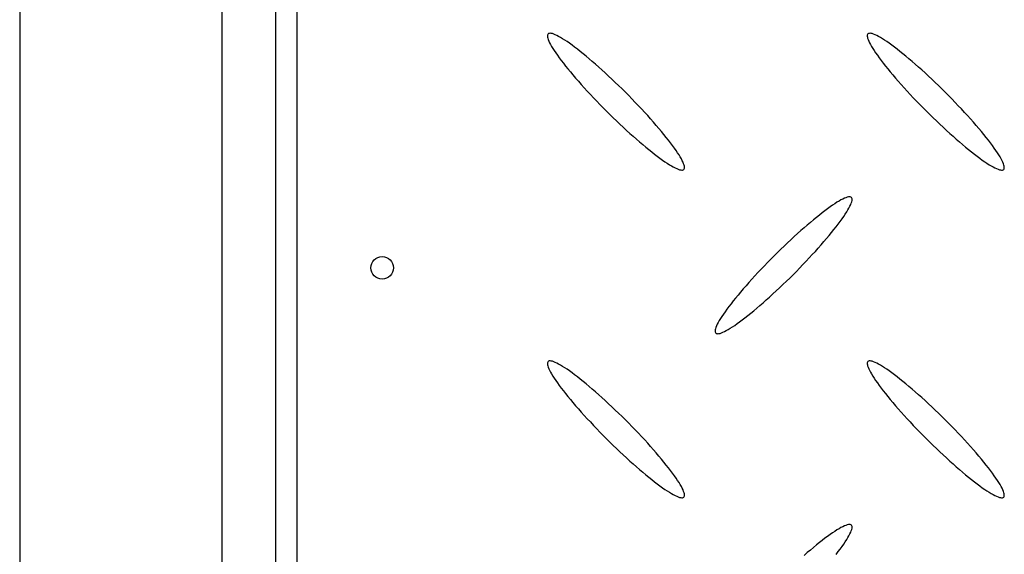
# Model space of a CAD drawing. Extents: x 0 to 1189, y 0 to 841.
# Drawn here: x 107 to 126, y 215 to 225 of the extents above; entities that cross this region are included whole.
import ezdxf

# ---------------------------------------------------------------- set-up
doc = ezdxf.new("R2010")
doc.units = 0
doc.header["$MEASUREMENT"] = 0
doc.layers.get('0').update_dxf_attribs({"linetype": 'CONTINUOUS'})

msp = doc.modelspace()

# ---------------------------------------------------------------- linework, layer by layer
at = {"color": 0, "linetype": 'Continuous'}
for p, q in [((112.413, 290.2648), (112.413, 205.2348)), ((112.013, 278.6749), (112.013, 205.2348)), ((107.213, 260.5098), (107.213, 210.5598)), ((111.013, 210.5598), (111.013, 260.5098))]:
    msp.add_line(p, q, dxfattribs=at)
for points in [[(117.126, 224.555, 0), (117.119, 224.545, 0), (117.115, 224.532, 0), (117.114, 224.515, 0), (117.116, 224.496, 0), (117.121, 224.474, 0), (117.13, 224.449, 0), (117.141, 224.421, 0), (117.155, 224.391, 0), (117.173, 224.357, 0), (117.193, 224.322, 0), (117.216, 224.283, 0), (117.242, 224.243, 0), (117.271, 224.2, 0), (117.303, 224.154, 0), (117.337, 224.107, 0), (117.374, 224.058, 0), (117.413, 224.006, 0), (117.455, 223.953, 0), (117.499, 223.899, 0), (117.545, 223.843, 0), (117.593, 223.785, 0), (117.643, 223.727, 0), (117.695, 223.667, 0), (117.749, 223.607, 0), (117.804, 223.545, 0), (117.861, 223.483, 0), (117.919, 223.421, 0), (117.978, 223.358, 0), (118.038, 223.295, 0), (118.099, 223.232, 0), (118.16, 223.169, 0), (118.223, 223.106, 0), (118.285, 223.044, 0), (118.348, 222.982, 0), (118.412, 222.922, 0), (118.475, 222.861, 0), (118.537, 222.802, 0), (118.6, 222.745, 0), (118.662, 222.688, 0), (118.724, 222.633, 0), (118.784, 222.579, 0), (118.844, 222.527, 0), (118.903, 222.477, 0), (118.96, 222.429, 0), (119.016, 222.383, 0), (119.071, 222.339, 0), (119.124, 222.298, 0), (119.175, 222.259, 0), (119.224, 222.222, 0), (119.272, 222.188, 0), (119.317, 222.156, 0), (119.36, 222.127, 0), (119.401, 222.101, 0), (119.439, 222.078, 0), (119.475, 222.058, 0), (119.508, 222.04, 0), (119.539, 222.026, 0), (119.567, 222.014, 0), (119.592, 222.006, 0), (119.614, 222.001, 0), (119.633, 221.999, 0), (119.649, 222, 0), (119.663, 222.004, 0), (119.673, 222.011, 0), (119.68, 222.021, 0), (119.684, 222.034, 0), (119.685, 222.051, 0), (119.683, 222.07, 0), (119.678, 222.092, 0), (119.669, 222.117, 0), (119.658, 222.145, 0), (119.644, 222.176, 0), (119.626, 222.209, 0), (119.606, 222.245, 0), (119.583, 222.283, 0), (119.556, 222.324, 0), (119.528, 222.367, 0), (119.496, 222.412, 0), (119.462, 222.459, 0), (119.425, 222.509, 0), (119.386, 222.56, 0), (119.344, 222.613, 0), (119.3, 222.667, 0), (119.254, 222.723, 0), (119.206, 222.781, 0), (119.156, 222.839, 0), (119.104, 222.899, 0), (119.05, 222.96, 0), (118.995, 223.021, 0), (118.938, 223.083, 0), (118.88, 223.146, 0), (118.821, 223.208, 0), (118.761, 223.271, 0), (118.7, 223.334, 0), (118.638, 223.397, 0), (118.576, 223.46, 0), (118.513, 223.522, 0), (118.45, 223.584, 0), (118.387, 223.645, 0), (118.324, 223.705, 0), (118.261, 223.764, 0), (118.199, 223.822, 0), (118.137, 223.878, 0), (118.075, 223.933, 0), (118.015, 223.987, 0), (117.955, 224.039, 0), (117.896, 224.089, 0), (117.839, 224.137, 0), (117.783, 224.183, 0), (117.728, 224.227, 0), (117.675, 224.268, 0), (117.624, 224.308, 0), (117.575, 224.344, 0), (117.527, 224.379, 0), (117.482, 224.41, 0), (117.439, 224.439, 0), (117.398, 224.465, 0), (117.36, 224.488, 0), (117.324, 224.509, 0), (117.291, 224.526, 0), (117.26, 224.54, 0), (117.232, 224.552, 0), (117.207, 224.56, 0), (117.185, 224.565, 0), (117.166, 224.567, 0), (117.149, 224.566, 0), (117.136, 224.562, 0), (117.126, 224.555, 0)], [(123.126, 224.555, 0), (123.119, 224.545, 0), (123.115, 224.532, 0), (123.114, 224.515, 0), (123.116, 224.496, 0), (123.121, 224.474, 0), (123.13, 224.449, 0), (123.141, 224.421, 0), (123.155, 224.391, 0), (123.173, 224.357, 0), (123.193, 224.322, 0), (123.216, 224.283, 0), (123.242, 224.243, 0), (123.271, 224.2, 0), (123.303, 224.154, 0), (123.337, 224.107, 0), (123.374, 224.058, 0), (123.413, 224.006, 0), (123.455, 223.953, 0), (123.499, 223.899, 0), (123.545, 223.843, 0), (123.593, 223.785, 0), (123.643, 223.727, 0), (123.695, 223.667, 0), (123.749, 223.607, 0), (123.804, 223.545, 0), (123.861, 223.483, 0), (123.919, 223.421, 0), (123.978, 223.358, 0), (124.038, 223.295, 0), (124.099, 223.232, 0), (124.16, 223.169, 0), (124.223, 223.106, 0), (124.285, 223.044, 0), (124.348, 222.982, 0), (124.412, 222.922, 0), (124.475, 222.861, 0), (124.537, 222.802, 0), (124.6, 222.745, 0), (124.662, 222.688, 0), (124.724, 222.633, 0), (124.784, 222.579, 0), (124.844, 222.527, 0), (124.903, 222.477, 0), (124.96, 222.429, 0), (125.016, 222.383, 0), (125.071, 222.339, 0), (125.124, 222.298, 0), (125.175, 222.259, 0), (125.224, 222.222, 0), (125.272, 222.188, 0), (125.317, 222.156, 0), (125.36, 222.127, 0), (125.401, 222.101, 0), (125.439, 222.078, 0), (125.475, 222.058, 0), (125.508, 222.04, 0), (125.539, 222.026, 0), (125.567, 222.014, 0), (125.592, 222.006, 0), (125.614, 222.001, 0), (125.633, 221.999, 0), (125.649, 222, 0), (125.663, 222.004, 0), (125.673, 222.011, 0), (125.68, 222.021, 0), (125.684, 222.034, 0), (125.685, 222.051, 0), (125.683, 222.07, 0), (125.678, 222.092, 0), (125.669, 222.117, 0), (125.658, 222.145, 0), (125.644, 222.176, 0), (125.626, 222.209, 0), (125.606, 222.245, 0), (125.583, 222.283, 0), (125.556, 222.324, 0), (125.528, 222.367, 0), (125.496, 222.412, 0), (125.462, 222.459, 0), (125.425, 222.509, 0), (125.386, 222.56, 0), (125.344, 222.613, 0), (125.3, 222.667, 0), (125.254, 222.723, 0), (125.206, 222.781, 0), (125.156, 222.839, 0), (125.104, 222.899, 0), (125.05, 222.96, 0), (124.995, 223.021, 0), (124.938, 223.083, 0), (124.88, 223.146, 0), (124.821, 223.208, 0), (124.761, 223.271, 0), (124.7, 223.334, 0), (124.638, 223.397, 0), (124.576, 223.46, 0), (124.513, 223.522, 0), (124.45, 223.584, 0), (124.387, 223.645, 0), (124.324, 223.705, 0), (124.261, 223.764, 0), (124.199, 223.822, 0), (124.137, 223.878, 0), (124.075, 223.933, 0), (124.015, 223.987, 0), (123.955, 224.039, 0), (123.896, 224.089, 0), (123.839, 224.137, 0), (123.783, 224.183, 0), (123.728, 224.227, 0), (123.675, 224.268, 0), (123.624, 224.308, 0), (123.575, 224.344, 0), (123.527, 224.379, 0), (123.482, 224.41, 0), (123.439, 224.439, 0), (123.398, 224.465, 0), (123.36, 224.488, 0), (123.324, 224.509, 0), (123.291, 224.526, 0), (123.26, 224.54, 0), (123.232, 224.552, 0), (123.207, 224.56, 0), (123.185, 224.565, 0), (123.166, 224.567, 0), (123.149, 224.566, 0), (123.136, 224.562, 0), (123.126, 224.555, 0)], [(122.818, 221.485, 0), (122.808, 221.492, 0), (122.795, 221.496, 0), (122.778, 221.497, 0), (122.759, 221.495, 0), (122.737, 221.489, 0), (122.712, 221.481, 0), (122.684, 221.47, 0), (122.653, 221.455, 0), (122.62, 221.438, 0), (122.584, 221.418, 0), (122.546, 221.394, 0), (122.505, 221.368, 0), (122.462, 221.34, 0), (122.417, 221.308, 0), (122.369, 221.274, 0), (122.32, 221.237, 0), (122.269, 221.198, 0), (122.216, 221.156, 0), (122.161, 221.112, 0), (122.105, 221.066, 0), (122.048, 221.018, 0), (121.989, 220.968, 0), (121.929, 220.916, 0), (121.869, 220.863, 0), (121.807, 220.808, 0), (121.745, 220.751, 0), (121.683, 220.693, 0), (121.62, 220.634, 0), (121.557, 220.574, 0), (121.494, 220.513, 0), (121.431, 220.452, 0), (121.368, 220.389, 0), (121.306, 220.327, 0), (121.244, 220.264, 0), (121.183, 220.201, 0), (121.123, 220.138, 0), (121.064, 220.075, 0), (121.006, 220.012, 0), (120.949, 219.95, 0), (120.894, 219.889, 0), (120.84, 219.828, 0), (120.788, 219.769, 0), (120.738, 219.71, 0), (120.69, 219.653, 0), (120.644, 219.597, 0), (120.6, 219.542, 0), (120.558, 219.489, 0), (120.519, 219.438, 0), (120.482, 219.389, 0), (120.448, 219.341, 0), (120.416, 219.296, 0), (120.388, 219.253, 0), (120.361, 219.212, 0), (120.338, 219.174, 0), (120.318, 219.138, 0), (120.3, 219.105, 0), (120.286, 219.074, 0), (120.275, 219.046, 0), (120.266, 219.021, 0), (120.261, 218.999, 0), (120.259, 218.98, 0), (120.26, 218.964, 0), (120.264, 218.951, 0), (120.271, 218.94, 0), (120.281, 218.933, 0), (120.295, 218.929, 0), (120.311, 218.928, 0), (120.33, 218.93, 0), (120.352, 218.935, 0), (120.377, 218.944, 0), (120.405, 218.955, 0), (120.436, 218.969, 0), (120.469, 218.987, 0), (120.505, 219.007, 0), (120.543, 219.03, 0), (120.584, 219.056, 0), (120.627, 219.085, 0), (120.672, 219.117, 0), (120.72, 219.151, 0), (120.769, 219.188, 0), (120.82, 219.227, 0), (120.873, 219.269, 0), (120.928, 219.313, 0), (120.984, 219.359, 0), (121.041, 219.407, 0), (121.1, 219.457, 0), (121.16, 219.509, 0), (121.22, 219.562, 0), (121.282, 219.617, 0), (121.344, 219.674, 0), (121.407, 219.732, 0), (121.469, 219.791, 0), (121.532, 219.851, 0), (121.596, 219.912, 0), (121.659, 219.973, 0), (121.721, 220.036, 0), (121.784, 220.098, 0), (121.845, 220.161, 0), (121.906, 220.224, 0), (121.966, 220.287, 0), (122.025, 220.35, 0), (122.083, 220.412, 0), (122.14, 220.474, 0), (122.195, 220.536, 0), (122.249, 220.596, 0), (122.301, 220.656, 0), (122.351, 220.715, 0), (122.399, 220.772, 0), (122.445, 220.828, 0), (122.489, 220.883, 0), (122.531, 220.936, 0), (122.57, 220.987, 0), (122.607, 221.036, 0), (122.641, 221.084, 0), (122.673, 221.129, 0), (122.702, 221.172, 0), (122.728, 221.213, 0), (122.751, 221.251, 0), (122.771, 221.287, 0), (122.789, 221.32, 0), (122.803, 221.351, 0), (122.814, 221.378, 0), (122.823, 221.403, 0), (122.828, 221.426, 0), (122.83, 221.445, 0), (122.829, 221.461, 0), (122.825, 221.474, 0), (122.818, 221.485, 0)], [(117.126, 218.405, 0), (117.119, 218.395, 0), (117.115, 218.382, 0), (117.114, 218.365, 0), (117.116, 218.346, 0), (117.121, 218.324, 0), (117.13, 218.299, 0), (117.141, 218.271, 0), (117.155, 218.241, 0), (117.173, 218.207, 0), (117.193, 218.172, 0), (117.216, 218.133, 0), (117.242, 218.093, 0), (117.271, 218.05, 0), (117.303, 218.004, 0), (117.337, 217.957, 0), (117.374, 217.908, 0), (117.413, 217.856, 0), (117.455, 217.803, 0), (117.499, 217.749, 0), (117.545, 217.693, 0), (117.593, 217.635, 0), (117.643, 217.577, 0), (117.695, 217.517, 0), (117.749, 217.457, 0), (117.804, 217.395, 0), (117.861, 217.333, 0), (117.919, 217.271, 0), (117.978, 217.208, 0), (118.038, 217.145, 0), (118.099, 217.082, 0), (118.16, 217.019, 0), (118.223, 216.956, 0), (118.285, 216.894, 0), (118.348, 216.832, 0), (118.412, 216.772, 0), (118.475, 216.711, 0), (118.537, 216.652, 0), (118.6, 216.595, 0), (118.662, 216.538, 0), (118.724, 216.483, 0), (118.784, 216.429, 0), (118.844, 216.377, 0), (118.903, 216.327, 0), (118.96, 216.279, 0), (119.016, 216.233, 0), (119.071, 216.189, 0), (119.124, 216.148, 0), (119.175, 216.109, 0), (119.224, 216.072, 0), (119.272, 216.038, 0), (119.317, 216.006, 0), (119.36, 215.977, 0), (119.401, 215.951, 0), (119.439, 215.928, 0), (119.475, 215.908, 0), (119.508, 215.89, 0), (119.539, 215.876, 0), (119.567, 215.864, 0), (119.592, 215.856, 0), (119.614, 215.851, 0), (119.633, 215.849, 0), (119.649, 215.85, 0), (119.663, 215.854, 0), (119.673, 215.861, 0), (119.68, 215.871, 0), (119.684, 215.884, 0), (119.685, 215.901, 0), (119.683, 215.92, 0), (119.678, 215.942, 0), (119.669, 215.967, 0), (119.658, 215.995, 0), (119.644, 216.026, 0), (119.626, 216.059, 0), (119.606, 216.095, 0), (119.583, 216.133, 0), (119.556, 216.174, 0), (119.528, 216.217, 0), (119.496, 216.262, 0), (119.462, 216.309, 0), (119.425, 216.359, 0), (119.386, 216.41, 0), (119.344, 216.463, 0), (119.3, 216.517, 0), (119.254, 216.573, 0), (119.206, 216.631, 0), (119.156, 216.689, 0), (119.104, 216.749, 0), (119.05, 216.81, 0), (118.995, 216.871, 0), (118.938, 216.933, 0), (118.88, 216.996, 0), (118.821, 217.058, 0), (118.761, 217.121, 0), (118.7, 217.184, 0), (118.638, 217.247, 0), (118.576, 217.31, 0), (118.513, 217.372, 0), (118.45, 217.434, 0), (118.387, 217.495, 0), (118.324, 217.555, 0), (118.261, 217.614, 0), (118.199, 217.672, 0), (118.137, 217.728, 0), (118.075, 217.783, 0), (118.015, 217.837, 0), (117.955, 217.889, 0), (117.896, 217.939, 0), (117.839, 217.987, 0), (117.783, 218.033, 0), (117.728, 218.077, 0), (117.675, 218.118, 0), (117.624, 218.158, 0), (117.575, 218.194, 0), (117.527, 218.229, 0), (117.482, 218.26, 0), (117.439, 218.289, 0), (117.398, 218.315, 0), (117.36, 218.338, 0), (117.324, 218.359, 0), (117.291, 218.376, 0), (117.26, 218.39, 0), (117.232, 218.402, 0), (117.207, 218.41, 0), (117.185, 218.415, 0), (117.166, 218.417, 0), (117.149, 218.416, 0), (117.136, 218.412, 0), (117.126, 218.405, 0)], [(123.126, 218.405, 0), (123.119, 218.395, 0), (123.115, 218.382, 0), (123.114, 218.365, 0), (123.116, 218.346, 0), (123.121, 218.324, 0), (123.13, 218.299, 0), (123.141, 218.271, 0), (123.155, 218.241, 0), (123.173, 218.207, 0), (123.193, 218.172, 0), (123.216, 218.133, 0), (123.242, 218.093, 0), (123.271, 218.05, 0), (123.303, 218.004, 0), (123.337, 217.957, 0), (123.374, 217.908, 0), (123.413, 217.856, 0), (123.455, 217.803, 0), (123.499, 217.749, 0), (123.545, 217.693, 0), (123.593, 217.635, 0), (123.643, 217.577, 0), (123.695, 217.517, 0), (123.749, 217.457, 0), (123.804, 217.395, 0), (123.861, 217.333, 0), (123.919, 217.271, 0), (123.978, 217.208, 0), (124.038, 217.145, 0), (124.099, 217.082, 0), (124.16, 217.019, 0), (124.223, 216.956, 0), (124.285, 216.894, 0), (124.348, 216.832, 0), (124.412, 216.772, 0), (124.475, 216.711, 0), (124.537, 216.652, 0), (124.6, 216.595, 0), (124.662, 216.538, 0), (124.724, 216.483, 0), (124.784, 216.429, 0), (124.844, 216.377, 0), (124.903, 216.327, 0), (124.96, 216.279, 0), (125.016, 216.233, 0), (125.071, 216.189, 0), (125.124, 216.148, 0), (125.175, 216.109, 0), (125.224, 216.072, 0), (125.272, 216.038, 0), (125.317, 216.006, 0), (125.36, 215.977, 0), (125.401, 215.951, 0), (125.439, 215.928, 0), (125.475, 215.908, 0), (125.508, 215.89, 0), (125.539, 215.876, 0), (125.567, 215.864, 0), (125.592, 215.856, 0), (125.614, 215.851, 0), (125.633, 215.849, 0), (125.649, 215.85, 0), (125.663, 215.854, 0), (125.673, 215.861, 0), (125.68, 215.871, 0), (125.684, 215.884, 0), (125.685, 215.901, 0), (125.683, 215.92, 0), (125.678, 215.942, 0), (125.669, 215.967, 0), (125.658, 215.995, 0), (125.644, 216.026, 0), (125.626, 216.059, 0), (125.606, 216.095, 0), (125.583, 216.133, 0), (125.556, 216.174, 0), (125.528, 216.217, 0), (125.496, 216.262, 0), (125.462, 216.309, 0), (125.425, 216.359, 0), (125.386, 216.41, 0), (125.344, 216.463, 0), (125.3, 216.517, 0), (125.254, 216.573, 0), (125.206, 216.631, 0), (125.156, 216.689, 0), (125.104, 216.749, 0), (125.05, 216.81, 0), (124.995, 216.871, 0), (124.938, 216.933, 0), (124.88, 216.996, 0), (124.821, 217.058, 0), (124.761, 217.121, 0), (124.7, 217.184, 0), (124.638, 217.247, 0), (124.576, 217.31, 0), (124.513, 217.372, 0), (124.45, 217.434, 0), (124.387, 217.495, 0), (124.324, 217.555, 0), (124.261, 217.614, 0), (124.199, 217.672, 0), (124.137, 217.728, 0), (124.075, 217.783, 0), (124.015, 217.837, 0), (123.955, 217.889, 0), (123.896, 217.939, 0), (123.839, 217.987, 0), (123.783, 218.033, 0), (123.728, 218.077, 0), (123.675, 218.118, 0), (123.624, 218.158, 0), (123.575, 218.194, 0), (123.527, 218.229, 0), (123.482, 218.26, 0), (123.439, 218.289, 0), (123.398, 218.315, 0), (123.36, 218.338, 0), (123.324, 218.359, 0), (123.291, 218.376, 0), (123.26, 218.39, 0), (123.232, 218.402, 0), (123.207, 218.41, 0), (123.185, 218.415, 0), (123.166, 218.417, 0), (123.149, 218.416, 0), (123.136, 218.412, 0), (123.126, 218.405, 0)], [(122.818, 215.335, 0), (122.808, 215.342, 0), (122.795, 215.346, 0), (122.778, 215.347, 0), (122.759, 215.345, 0), (122.737, 215.339, 0), (122.712, 215.331, 0), (122.684, 215.32, 0), (122.653, 215.305, 0), (122.62, 215.288, 0), (122.584, 215.268, 0), (122.546, 215.244, 0), (122.505, 215.218, 0), (122.462, 215.19, 0), (122.417, 215.158, 0), (122.369, 215.124, 0), (122.32, 215.087, 0), (122.269, 215.048, 0), (122.216, 215.006, 0), (122.161, 214.962, 0), (122.105, 214.916, 0), (122.048, 214.868, 0), (121.989, 214.818, 0), (121.929, 214.766, 0)], [(122.531, 214.786, 0), (122.57, 214.837, 0), (122.607, 214.886, 0), (122.641, 214.934, 0), (122.673, 214.979, 0), (122.702, 215.022, 0), (122.728, 215.063, 0), (122.751, 215.101, 0), (122.771, 215.137, 0), (122.789, 215.17, 0), (122.803, 215.201, 0), (122.814, 215.228, 0), (122.823, 215.253, 0), (122.828, 215.276, 0), (122.83, 215.295, 0), (122.829, 215.311, 0), (122.825, 215.324, 0), (122.818, 215.335, 0)]]:
    msp.add_polyline3d(points, dxfattribs=at)
msp.add_circle((114.013, 220.1648), 0.21, dxfattribs=at)

doc.saveas('drawing.dxf')
